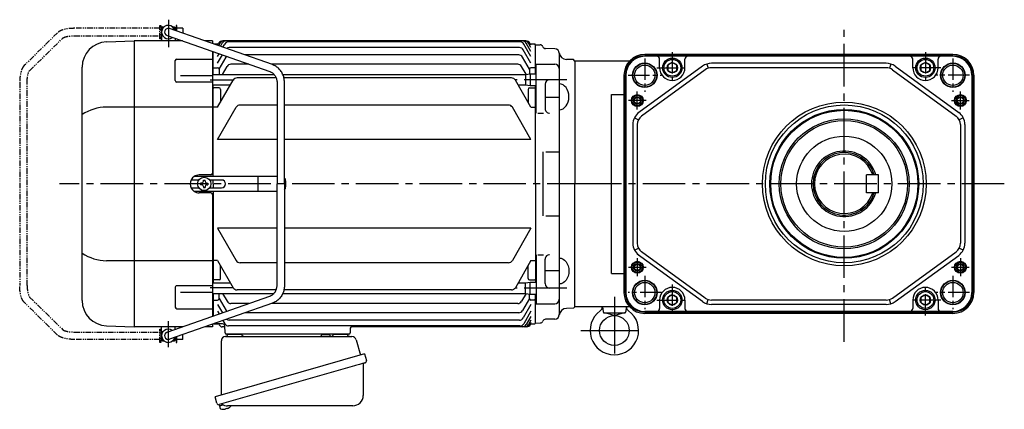
# Model space of a CAD drawing. Extents: x -1082 to 1215, y 89 to 1072.
# Drawn here: x -1082 to -420, y 96 to 357 of the extents above; entities that cross this region are included whole.
import ezdxf

# ---------------------------------------------------------------- set-up
doc = ezdxf.new("R2010")
doc.units = 0
doc.header["$LTSCALE"] = 3
doc.header["$MEASUREMENT"] = 0
for name, pattern in [('CENTERX2', [20.32, 12.7, -2.54, 2.54, -2.54]), ('PHANTOM', [2.5, 1.25, -0.25, 0.25, -0.25, 0.25, -0.25]), ('sekkei(A2)', [14.2875, 9.525, -1.5875, 1.5875, -1.5875])]:
    doc.linetypes.add(name, pattern=pattern)
doc.layers.get('0').update_dxf_attribs({"linetype": 'CONTINUOUS'})
for name, color, linetype in [('CENTER', 3, 'sekkei(A2)'), ('HOJO', 4, 'CONTINUOUS'), ('PHANTOM', 2, 'PHANTOM')]:
    doc.layers.add(name, color=color, linetype=linetype)

# ---------------------------------------------------------------- blocks, each defined once
blk = doc.blocks.new('A$C58E52EB8-1')
for p, q in [((-277.65, 104.5), (-277.6, 104.5)), ((-277.65, 104.5), (-277.65, 99.5)), ((-277.65, 104.5), (-277.6, 104.5)), ((-277.65, 99.5), (-277.6, 99.5)), ((-277.65, 99.5), (-277.6, 99.5)), ((-277.1, 105.5), (-277.6, 105)), ((-277.6, 105), (-276.45, 105)), ((-277.6, 105), (-277.6, 96)), ((-276.77, 104.6), (-277.6, 104.6)), ((-276.77, 99.4), (-277.6, 99.4)), ((-277.1, 105.5), (-275.93, 105.5)), ((-273.93, 99.64), (-204.89, 75.41)), ((-203.23, 80.13), (-272.27, 104.36)), ((-270.27, 105.5), (-269.1, 105.5)), ((-269.75, 105), (-268.6, 105)), ((-268.6, 104.6), (-269.43, 104.6)), ((-269.1, 105.5), (-268.6, 105)), ((-268.6, 105), (-268.6, 103.07)), ((-268.6, 104.5), (-268.55, 104.5)), ((-268.6, 104.5), (-268.55, 104.5)), ((-268.55, 104.5), (-268.55, 103.05)), ((-314.59, 95.35), (-296.03, 96)), ((-263.55, 96), (-296, 96)), ((-296, 96), (-296, -96)), ((-268.6, 97.77), (-268.6, 96)), ((-243.5, 96), (-248.46, 96)), ((-243.5, 96), (-243.5, 94.26)), ((-242.5, 94), (-242.57, 93.93)), ((-242.5, 94), (-239.49, 94)), ((-240, 93.12), (-239.2, 94.5)), ((-239.27, 92.77), (-238.27, 94.5)), ((-238.07, 92.36), (-236.84, 94.5)), ((-35.26, 96), (-236.6, 96)), ((-32.9, 96), (-236.6, 96)), ((-236.42, 91.78), (-235.18, 93.93)), ((-36.92, 95.43), (-232.58, 95.43)), ((-29.5, 85.58), (-34.32, 93.93)), ((-29.5, 89.02), (-32.66, 94.5)), ((-29.5, 91.51), (-31.23, 94.5)), ((-29.5, 93.12), (-30.3, 94.5)), ((-30.01, 94), (-27, 94)), ((-26.5, 93.5), (-27, 94)), ((-26.5, 74), (-26.5, 93.5)), ((-26.5, 93.49), (-23.31, 93.4)), ((-243.5, 88.96), (-243.5, 6.96)), ((-243, 73.55), (-243, 88.79)), ((-240, 85.58), (-238.97, 87.37)), ((-240, 81.11), (-236.82, 86.62)), ((-37.26, 91.55), (-232.24, 91.55)), ((-37.75, 86.6), (-221.67, 86.6)), ((-29.5, 81.11), (-34.66, 90.05)), ((-13.42, 90.79), (-19.73, 90.95)), ((-10.5, 87.79), (-10.5, -87.79)), ((-268.41, 69.37), (-268.41, 82.87)), ((-267.42, 83.87), (-243.5, 83.87)), ((-239, 77.05), (-234.35, 85.1)), ((-218.97, 80.35), (-231.09, 80.35)), ((-38.41, 80.35), (-203.88, 80.35)), ((-30.5, 77.05), (-35.15, 85.1)), ((-26, 47.55), (-26, 80.5)), ((-26, 80.5), (-13.51, 80.5)), ((-1, 83.5), (-5.67, 83.62)), ((0, 82.5), (-1, 83.5)), ((0, 82.5), (-1, 83.5)), ((0, 82.5), (0, 0)), ((-331, -78.36), (-331, 78.36)), ((-243.5, 73.55), (-202.11, 73.55)), ((-242.5, 78), (-243, 77.5)), ((-242.5, 78), (-240, 78)), ((-239, 77), (-239, 73.55)), ((-236.75, 73.55), (-233.69, 78.85)), ((-196.21, 73.55), (-33.2, 73.55)), ((-32.79, 73.61), (-35.81, 78.85)), ((-33.2, 73.55), (-30, 74)), ((-33.2, 73.55), (-33.2, 66.45)), ((-30.5, 77), (-30.5, 73.93)), ((-30, 74), (-26, 74)), ((-30, 74), (-30, 66)), ((-27, 78), (-29.5, 78)), ((-27, 78), (-26.5, 77.5)), ((-243.5, 68.37), (-267.41, 68.37)), ((-265, 72.7), (-243.5, 72.7)), ((-243.5, 66.45), (-231.37, 66.45)), ((-243, 5), (-243, 66.45)), ((-240, 51.5), (-229.49, 69.71)), ((-200.65, 71.21), (-226.89, 71.21)), ((-200.1, 68.27), (-200.1, 0)), ((-42.61, 71.21), (-195.43, 71.21)), ((-195.1, 0), (-195.1, 68.27)), ((-29.5, 51.5), (-40.01, 69.71)), ((-38.13, 66.45), (-33.2, 66.45)), ((-33.2, 66.45), (-30, 66)), ((-20, 67), (-20, 50.55)), ((-242.5, 64.5), (-243, 64)), ((-239, 64.5), (-242.5, 64.5)), ((-238, 63.5), (-238, 54.97)), ((-31.5, 63.5), (-31.5, 54.97)), ((-30.5, 64.5), (-27, 64.5)), ((-30, 66), (-26, 66)), ((-27, 64.5), (-26.5, 64)), ((-26.5, 0), (-26.5, 66)), ((-200.1, 52.97), (-224.88, 52.97)), ((-44.62, 52.97), (-195.1, 52.97)), ((-20, 58.27), (-10.5, 58.27)), ((-243.5, 51.62), (-314.59, 51.62)), ((-242.5, 51.5), (-243, 52)), ((-240, 51.5), (-242.5, 51.5)), ((-240, 29.78), (-227.48, 51.47)), ((-29.5, 29.78), (-42.02, 51.47)), ((-29.5, 51.5), (-27, 51.5)), ((-27, 51.5), (-26.5, 52)), ((-25, 47.55), (-21, 47.55)), ((-200.1, 29.78), (-240, 29.78)), ((-29.5, 29.78), (-195.1, 29.78)), ((-21.5, 21.47), (-21.5, -21.47)), ((-19.5, 21.47), (-10.5, 21.47)), ((-252.67, 2.6), (-257.91, 2.6)), ((-200.1, 5), (-255.82, 5)), ((-244.5, 6), (-252.5, 6)), ((-251.48, 0.58), (-251.48, -0.58)), ((-250.75, 0.58), (-251.45, 0.58)), ((-249.58, 1.75), (-249.58, 2.45)), ((-249.58, 2.45), (-248.42, 2.45)), ((-248.42, 1.75), (-248.42, 2.45)), ((-247.25, 0.58), (-246.55, 0.58)), ((-246.55, 0.58), (-246.55, -0.58)), ((-237.3, 2.6), (-245.33, 2.6)), ((-243, 0), (-243, 2.47)), ((-243, 0), (-243, 2.47)), ((-243, 0), (-243, -2.47)), ((-243, 0), (-243, -2.47)), ((-212.85, -4.5), (-212.85, 4.5)), ((-200.1, -68.27), (-200.1, 0)), ((-195.1, 0), (-195.1, -68.27)), ((-194.3, 2), (-194.3, -2)), ((-26.5, 0), (-26.5, -66)), ((-257.91, -2.6), (-252.67, -2.6)), ((-200.1, -5), (-255.82, -5)), ((-244.5, -6), (-252.5, -6)), ((-250.75, -0.58), (-251.45, -0.58)), ((-249.58, -1.75), (-249.58, -2.45)), ((-249.58, -2.45), (-248.42, -2.45)), ((-248.42, -1.75), (-248.42, -2.45)), ((-247.25, -0.58), (-246.55, -0.58)), ((-245.33, -2.6), (-237.3, -2.6)), ((-243, -5), (-243, -66.45)), ((0, -82.5), (0, 0)), ((-243.5, -6.96), (-243.5, -88.96)), ((-19.5, -21.47), (-10.5, -21.47)), ((-200.1, -29.78), (-240, -29.78)), ((-240, -29.78), (-227.48, -51.47)), ((-29.5, -29.78), (-195.1, -29.78)), ((-29.5, -29.78), (-42.02, -51.47)), ((-243.5, -51.62), (-314.59, -51.62)), ((-242.5, -51.5), (-243, -52)), ((-240, -51.5), (-242.5, -51.5)), ((-240, -51.5), (-229.49, -69.71)), ((-29.5, -51.5), (-40.01, -69.71)), ((-29.5, -51.5), (-27, -51.5)), ((-27, -51.5), (-26.5, -52)), ((-26, -47.55), (-26, -80.5)), ((-25, -47.55), (-21, -47.55)), ((-20, -67), (-20, -50.55)), ((-238, -63.5), (-238, -54.97)), ((-200.1, -52.97), (-224.88, -52.97)), ((-44.62, -52.97), (-195.1, -52.97)), ((-31.5, -63.5), (-31.5, -54.97)), ((-20, -58.27), (-10.5, -58.27)), ((-242.5, -64.5), (-243, -64)), ((-239, -64.5), (-242.5, -64.5)), ((-33.2, -66.45), (-30, -66)), ((-30.5, -64.5), (-27, -64.5)), ((-30, -66), (-26, -66)), ((-30, -74), (-30, -66)), ((-27, -64.5), (-26.5, -64)), ((-268.41, -69.37), (-268.41, -82.87)), ((-243.5, -68.37), (-267.41, -68.37)), ((-265, -72.7), (-243.5, -72.7)), ((-243.5, -66.45), (-231.37, -66.45)), ((-200.65, -71.21), (-226.89, -71.21)), ((-42.61, -71.21), (-195.43, -71.21)), ((-38.13, -66.45), (-33.2, -66.45)), ((-33.2, -73.55), (-33.2, -66.45)), ((-273.93, -99.64), (-204.89, -75.41)), ((-243.5, -73.55), (-202.11, -73.55)), ((-243, -73.55), (-243, -88.79)), ((-242.5, -78), (-243, -77.5)), ((-242.5, -78), (-240, -78)), ((-239, -77), (-239, -73.55)), ((-239, -77.05), (-234.35, -85.1)), ((-236.75, -73.55), (-233.69, -78.85)), ((-196.21, -73.55), (-33.2, -73.55)), ((-32.79, -73.61), (-35.81, -78.85)), ((-30.5, -77.05), (-35.15, -85.1)), ((-33.2, -73.55), (-30, -74)), ((-30.5, -77), (-30.5, -73.93)), ((-30, -74), (-26, -74)), ((-27, -78), (-29.5, -78)), ((-27, -78), (-26.5, -77.5)), ((-26.5, -93.5), (-26.5, -74)), ((-203.23, -80.13), (-272.27, -104.36)), ((-267.42, -83.87), (-243.5, -83.87)), ((-240, -81.11), (-236.82, -86.62)), ((-240, -85.58), (-238.97, -87.37)), ((-218.97, -80.35), (-231.09, -80.35)), ((-38.41, -80.35), (-203.88, -80.35)), ((-29.5, -81.11), (-34.66, -90.05)), ((-29.5, -85.58), (-34.32, -93.93)), ((-26, -80.5), (-13.51, -80.5)), ((-1, -83.5), (-5.67, -83.62)), ((0, -82.5), (-1, -83.5)), ((0, -82.5), (-1, -83.5)), ((-236.42, -91.78), (-235.18, -93.93)), ((-37.26, -91.55), (-232.24, -91.55)), ((-37.75, -86.6), (-221.67, -86.6)), ((-29.5, -89.02), (-32.66, -94.5)), ((-29.5, -91.51), (-31.23, -94.5)), ((-13.42, -90.79), (-19.73, -90.95)), ((-314.59, -95.35), (-296.03, -96)), ((-263.56, -96), (-296, -96)), ((-277.6, -105), (-277.6, -96)), ((-268.6, -97.77), (-268.6, -96)), ((-243.5, -96), (-248.46, -96)), ((-243.5, -94.26), (-243.5, -96)), ((-242.5, -94), (-242.57, -93.93)), ((-242.5, -94), (-242.57, -93.93)), ((-242.5, -94), (-239.83, -94)), ((-236.69, -94), (-242.5, -94)), ((-235.17, -96), (-237, -96)), ((-235.03, -100.03), (-235.19, -95.45)), ((-36.92, -95.43), (-232.58, -95.43)), ((-150.86, -96.97), (-150.97, -100.03)), ((-35.26, -96), (-149.86, -96)), ((-32.39, -96), (-149.86, -96)), ((-29.5, -93.12), (-30.3, -94.5)), ((-30.01, -94), (-27, -94)), ((-26.5, -93.5), (-27, -94)), ((-26.5, -93.49), (-23.31, -93.4)), ((-277.65, -99.5), (-277.6, -99.5)), ((-277.65, -99.5), (-277.6, -99.5)), ((-277.65, -104.5), (-277.65, -99.5)), ((-277.65, -104.5), (-277.6, -104.5)), ((-277.65, -104.5), (-277.6, -104.5)), ((-276.77, -99.4), (-277.6, -99.4)), ((-276.77, -104.6), (-277.6, -104.6)), ((-277.6, -105), (-276.45, -105)), ((-277.1, -105.5), (-277.6, -105)), ((-277.1, -105.5), (-275.93, -105.5)), ((-270.27, -105.5), (-269.1, -105.5)), ((-269.75, -105), (-268.6, -105)), ((-268.6, -104.6), (-269.43, -104.6)), ((-269.1, -105.5), (-268.6, -105)), ((-268.6, -105), (-268.6, -103.07)), ((-268.6, -104.5), (-268.55, -104.5)), ((-268.6, -104.5), (-268.55, -104.5)), ((-268.55, -104.5), (-268.55, -103.05)), ((-151.97, -101), (-234.03, -101)), ((-233.06, -101), (-223.94, -101)), ((-162.06, -101), (-152.94, -101)), ((-238.88, -148.27), (-238.6, -149.23)), ((-236.08, -148.51), (-238.81, -149.29)), ((-238.81, -149.29), (-238.38, -150.77)), ((-236.11, -151.42), (-236.11, -151.4)), ((-234.63, -151.23), (-234.96, -151.33)), ((-234.7, -150.99), (-234.63, -151.23)), ((-233.64, -150.95), (-233.71, -150.71)), ((-233.3, -150.85), (-233.64, -150.95)), ((-232.29, -150.3), (-232.28, -150.32))]:
    blk.add_line(p, q)
at = {"color": 7, "linetype": 'Continuous', "lineweight": 25}
for p, q in [((-237.5, -141.84), (-237.5, -105.5)), ((-234.68, -102.5), (-149.77, -102.5)), ((-170.3, -101.1), (-170.3, -101.7)), ((-170.3, -101.1), (-164.7, -101.1)), ((-164.7, -101.7), (-164.7, -101.1)), ((-146.88, -104.68), (-143.95, -115.02)), ((-141.28, -114.25), (-241.73, -143.05)), ((-141.28, -114.25), (-140.04, -118.57)), ((-148.14, -122.25), (-238.88, -148.27)), ((-142.18, -121.14), (-142.18, -142.05)), ((-240.49, -147.38), (-241.73, -143.05)), ((-149.18, -149.05), (-233.39, -149.05))]:
    blk.add_line(p, q, dxfattribs=at)
at = {"color": 7, "linetype": 'Continuous', "lineweight": 25, "flags": 128}
blk.add_lwpolyline([(-140.93, -120.18), (-140.98, -120.2), (-141.14, -120.24), (-141.4, -120.32), (-141.75, -120.42), (-142.2, -120.55), (-142.74, -120.7), (-143.36, -120.88), (-144.04, -121.08), (-144.79, -121.29), (-145.58, -121.52), (-146.41, -121.75), (-147.27, -122), (-148.14, -122.25)], dxfattribs=at)
blk.add_circle((-249, 0), 4.5)
for centre, radius, start, end in [((-273.1, 102), 4.5, 14.40825, 306.91028), ((-273.1, 102), 2.5, 70.65926, 250.65926), ((-314, 78.36), 17, 92, 180), ((-236.6, 93), 3, 90, 150), ((-235.67, 93), 3, 90, 150), ((-234.24, 93), 3, 90, 150), ((-232.58, 92.43), 3, 90, 150), ((-36.92, 92.43), 3, 30, 90), ((-35.26, 93), 3, 30, 90), ((-33.83, 93), 3, 30, 90), ((-32.9, 93), 3, 30, 90), ((-23.36, 91.4), 2, 22.78071, 88.5), ((-232.24, 88.55), 3, 90, 127.15611), ((-37.75, 83.6), 3, 30, 90), ((-37.26, 88.55), 3, 30, 90), ((-19.67, 92.95), 2, 202.78071, 268.5), ((-13.5, 87.79), 3, 0, 88.5), ((-5.54, 88.62), 5, 185.9638, 268.5), ((-267.41, 82.87), 1, 90.00006, 180.00006), ((-231.75, 83.6), 3, 137.71781, 150), ((-231.09, 77.35), 3, 90, 150), ((-38.41, 77.35), 3, 30, 90), ((-13.51, 77.5), 3, 359.99986, 89.99986), ((-240, 77), 1, 0, 90), ((-29.5, 77), 1, 90, 180), ((-267.41, 69.37), 1, 180.00006, 270.00006), ((-226.89, 68.21), 3, 90, 150), ((-42.61, 68.21), 3, 30, 90), ((-17, 67), 3, 90, 179.99986), ((-239, 63.5), 1, 0, 90), ((-30.5, 63.5), 1, 90, 180), ((-224.88, 49.97), 3, 90, 150), ((-44.62, 49.97), 3, 30, 90), ((-314.01, 20.54), 31.09, 91.07286, 123.12278), ((-17, 50.55), 3, 179.99986, 270), ((-244.5, 7), 1, 270, 0), ((-252.5, 0), 6, 123.55731, 236.44269), ((-252.5, 0), 6, 90, 123.55731), ((-250.75, 1.75), 1.17, 270, 0), ((-247.25, 1.75), 1.17, 180, 270), ((-237.3, 0), 2.6, 270, 90), ((-197.3, 2), 3, 0, 42.72094), ((-252.5, 0), 6, 236.44269, 270), ((-250.75, -1.75), 1.17, 0, 90), ((-247.25, -1.75), 1.17, 90, 180), ((-244.5, -7), 1, 0, 90), ((-197.3, -2), 3, 317.27906, 0), ((-314.01, -20.54), 31.09, 236.87722, 268.92714), ((-224.88, -49.97), 3, 210, 270), ((-44.62, -49.97), 3, 270, 330), ((-17, -50.55), 3, 90, 180.00014), ((-239, -63.5), 1, 270, 0), ((-30.5, -63.5), 1, 180, 270), ((-267.41, -69.37), 1, 89.99994, 179.99994), ((-226.89, -68.21), 3, 210, 270), ((-42.61, -68.21), 3, 270, 330), ((-17, -67), 3, 180.00014, 270), ((-314, -78.36), 17, 180, 268), ((-240, -77), 1, 270, 0), ((-231.09, -77.35), 3, 210, 270), ((-38.41, -77.35), 3, 270, 330), ((-29.5, -77), 1, 180, 270), ((-13.51, -77.5), 3, 270.00014, 0.00014), ((-267.41, -82.87), 1, 179.99994, 269.99994), ((-231.75, -83.6), 3, 210, 222.28219), ((-37.75, -83.6), 3, 270, 330), ((-5.54, -88.62), 5, 91.5, 174.0362), ((-232.24, -88.55), 3, 232.84389, 270), ((-37.26, -88.55), 3, 270, 330), ((-23.36, -91.4), 2, 271.5, 337.21929), ((-19.67, -92.95), 2, 91.5, 157.21929), ((-13.5, -87.79), 3, 271.5, 0), ((-273.1, -102), 4.5, 53.08972, 345.59175), ((-239.83, -95), 1, 19.47122, 90), ((-237, -94), 2, 199.47122, 270), ((-236.69, -95.5), 1.5, 2, 90), ((-232.58, -92.43), 3, 210, 270), ((-149.86, -97), 1, 90, 178.00001), ((-36.92, -92.43), 3, 270, 330), ((-35.26, -93), 3, 270, 330), ((-33.83, -93), 3, 270, 330), ((-32.9, -93), 3, 270, 330), ((-32.39, -93), 3, 270, 330), ((-273.1, -102), 2.5, 109.34074, 289.34074), ((-234.03, -100), 1, 182, 270), ((-151.97, -100), 1, 270, 358), ((-238.04, -150.68), 0.36, 196.00429, 249.64592), ((-235.9, -144.92), 6.5, 249.64592, 268.1417), ((-235.9, -144.92), 6.48, 268.16915, 278.30752), ((-236.17, -143.97), 7.18, 281.88998, 290.11859), ((-235.9, -144.92), 6.48, 293.70105, 303.83942), ((-235.9, -144.92), 6.5, 303.86687, 320.55917)]:
    blk.add_arc(centre, radius, start, end)
at = {"color": 7, "linetype": 'Continuous', "lineweight": 25}
for centre, radius, start, end in [((-234.5, -105.5), 3, 95.73917, 180), ((-235, -100.53), 2, 275.73917, 346.26282), ((-222, -100.5), 2, 194.47751, 270), ((-171.1, -101.7), 0.8, 270, 0), ((-163.9, -101.7), 0.8, 180, 267.22448), ((-164, -100.5), 2, 270, 345.52249), ((-151, -100.5), 2, 194.47751, 270), ((-149.77, -105.5), 3, 15.82353, 90), ((-141.29, -118.93), 1.3, 286, 16), ((-141.38, -121.14), 0.8, 106, 180), ((-149.18, -142.05), 7, 270, 0), ((-239.24, -147.02), 1.3, 196, 286), ((-237.47, -148.7), 0.8, 58.46656, 106), ((-233.39, -142.05), 7, 238.46656, 270)]:
    blk.add_arc(centre, radius, start, end, dxfattribs=at)
blk.add_ellipse((-10.5, 58.52), major_axis=(0, 8.71), ratio=0.73925, start_param=3.141593, end_param=6.283185)
at = {"extrusion": (0, 0, -1)}
blk.add_ellipse((-10.5, -58.52), major_axis=(0, -8.71), ratio=0.73925, start_param=3.141593, end_param=6.283185, dxfattribs=at)
for points, knots in [([(-195.1, 68.27), (-195.1, 68.54), (-195.12, 69.28), (-195.26, 70.47), (-195.57, 71.83), (-196.02, 73.15), (-196.61, 74.41), (-197.32, 75.59), (-198.16, 76.68), (-199.12, 77.67), (-200.16, 78.53), (-201.3, 79.27), (-202.33, 79.79), (-202.99, 80.04), (-203.23, 80.13)], [0, 0, 0, 0, 0.051951, 0.141838, 0.231769, 0.321689, 0.411574, 0.501396, 0.591131, 0.680752, 0.770238, 0.859572, 0.948748, 1, 1, 1, 1]), ([(-204.89, 75.41), (-204.75, 75.36), (-204.3, 75.19), (-203.57, 74.8), (-202.74, 74.2), (-202, 73.47), (-201.37, 72.64), (-200.85, 71.72), (-200.46, 70.73), (-200.2, 69.7), (-200.11, 68.87), (-200.1, 68.39), (-200.1, 68.27)], [0, 0, 0, 0, 0.05192, 0.167579, 0.282835, 0.397412, 0.511342, 0.624707, 0.737615, 0.850171, 0.962477, 1, 1, 1, 1]), ([(-204.89, -75.41), (-204.75, -75.36), (-204.3, -75.19), (-203.57, -74.8), (-202.74, -74.2), (-202, -73.47), (-201.37, -72.64), (-200.85, -71.72), (-200.46, -70.73), (-200.2, -69.7), (-200.11, -68.87), (-200.1, -68.39), (-200.1, -68.27)], [0, 0, 0, 0, 0.05192, 0.167579, 0.282835, 0.397412, 0.511342, 0.624707, 0.737615, 0.850171, 0.962477, 1, 1, 1, 1]), ([(-195.1, -68.27), (-195.1, -68.54), (-195.12, -69.28), (-195.26, -70.47), (-195.57, -71.83), (-196.02, -73.15), (-196.61, -74.41), (-197.32, -75.59), (-198.16, -76.68), (-199.12, -77.67), (-200.16, -78.53), (-201.3, -79.27), (-202.33, -79.79), (-202.99, -80.04), (-203.23, -80.13)], [0, 0, 0, 0, 0.051951, 0.141838, 0.231769, 0.321689, 0.411574, 0.501396, 0.591131, 0.680752, 0.770238, 0.859572, 0.948748, 1, 1, 1, 1])]:
    blk.add_open_spline(points, degree=3, knots=knots)
at = {"layer": 'CENTER'}
for p, q in [((-273.1, 110.3), (-273.1, 91.86)), ((-229.49, 69.71), (-245, 69.71)), ((-5.5, 70), (-40.21, 70)), ((10, 0), (-346.26, 0)), ((-229.49, -69.71), (-245, -69.71)), ((-5.5, -70), (-40.21, -70)), ((-273.1, -109.58), (-273.1, -92.27))]:
    blk.add_line(p, q, dxfattribs=at)
at = {"layer": 'PHANTOM'}
for p, q in [((-278.85, 97.5), (-278.85, 106.5)), ((-278.85, 106.5), (-278.25, 106.5)), ((-278.25, 106.5), (-278.25, 97.5)), ((-267.35, 106.5), (-267.95, 106.5)), ((-267.95, 106.5), (-267.95, 102.84)), ((-267.35, 102.63), (-267.35, 106.5)), ((-347.5, 101.53), (-369.89, 79.55)), ((-278.85, 104.5), (-336.27, 104.5)), ((-336.27, 99.5), (-278.85, 99.5)), ((-277.65, 104), (-278.25, 104)), ((-277.65, 100), (-278.25, 100)), ((-267.95, 104), (-268.55, 104)), ((-263.45, 104.5), (-267.35, 104.5)), ((-263.45, 104.5), (-263.45, 101.26)), ((-366.39, 75.98), (-343.99, 97.96)), ((-278.25, 97.5), (-278.85, 97.5)), ((-267.95, 97.54), (-267.95, 97.5)), ((-267.95, 97.5), (-267.83, 97.5)), ((-372.95, 68.27), (-372.95, -68.27)), ((-367.95, -68.27), (-367.95, 68.27)), ((-366.39, -75.98), (-343.99, -97.96)), ((-347.5, -101.53), (-369.89, -79.55)), ((-278.85, -106.5), (-278.85, -97.5)), ((-278.85, -97.5), (-278.25, -97.5)), ((-278.25, -97.5), (-278.25, -106.5)), ((-267.83, -97.5), (-267.95, -97.5)), ((-267.95, -97.5), (-267.95, -97.54)), ((-336.27, -99.5), (-278.85, -99.5)), ((-278.85, -104.5), (-336.27, -104.5)), ((-277.65, -100), (-278.25, -100)), ((-277.65, -104), (-278.25, -104)), ((-267.95, -104), (-268.55, -104)), ((-267.95, -102.84), (-267.95, -106.5)), ((-267.35, -106.5), (-267.35, -102.63)), ((-263.45, -104.5), (-267.35, -104.5)), ((-263.45, -104.5), (-263.45, -101.26)), ((-278.25, -106.5), (-278.85, -106.5)), ((-267.95, -106.5), (-267.35, -106.5))]:
    blk.add_line(p, q, dxfattribs=at)
for points, knots in [([(-336.27, 104.5), (-336.51, 104.5), (-337.19, 104.49), (-338.32, 104.44), (-339.63, 104.33), (-340.9, 104.17), (-342.13, 103.95), (-343.3, 103.67), (-344.4, 103.33), (-345.43, 102.92), (-346.34, 102.44), (-347.03, 101.97), (-347.37, 101.64), (-347.5, 101.53)], [0, 0, 0, 0, 0.050834, 0.147207, 0.243832, 0.340951, 0.438916, 0.538191, 0.639437, 0.743598, 0.851823, 0.948003, 1, 1, 1, 1]), ([(-343.99, 97.96), (-343.98, 97.97), (-343.96, 98), (-343.8, 98.11), (-343.49, 98.29), (-343.05, 98.49), (-342.45, 98.7), (-341.72, 98.91), (-340.87, 99.1), (-339.91, 99.26), (-338.87, 99.38), (-337.77, 99.47), (-336.89, 99.5), (-336.39, 99.5), (-336.27, 99.5)], [0, 0, 0, 0, 0.0517724, 0.1272938, 0.206169, 0.289893, 0.3783289, 0.4708174, 0.5665234, 0.664645, 0.7644993, 0.8655337, 0.9673034, 1, 1, 1, 1]), ([(-369.89, 79.55), (-370.02, 79.42), (-370.35, 79.07), (-370.81, 78.41), (-371.29, 77.54), (-371.71, 76.53), (-372.07, 75.41), (-372.37, 74.22), (-372.6, 72.97), (-372.78, 71.68), (-372.89, 70.36), (-372.94, 69.22), (-372.95, 68.52), (-372.95, 68.27)], [0, 0, 0, 0, 0.057261, 0.148207, 0.247113, 0.352293, 0.456236, 0.557485, 0.656572, 0.754175, 0.850822, 0.946903, 1, 1, 1, 1]), ([(-367.95, 68.27), (-367.95, 68.47), (-367.94, 69.05), (-367.9, 70.01), (-367.81, 71.11), (-367.67, 72.15), (-367.49, 73.1), (-367.28, 73.95), (-367.06, 74.68), (-366.83, 75.25), (-366.63, 75.65), (-366.47, 75.89), (-366.4, 75.97), (-366.39, 75.98), (-366.39, 75.98)], [0, 0, 0, 0, 0.0532, 0.154854, 0.256229, 0.356916, 0.456511, 0.554519, 0.650328, 0.743213, 0.832419, 0.908626, 0.981287, 1, 1, 1, 1]), ([(-369.89, -79.55), (-370.02, -79.42), (-370.35, -79.07), (-370.81, -78.41), (-371.29, -77.54), (-371.71, -76.53), (-372.07, -75.41), (-372.37, -74.22), (-372.6, -72.97), (-372.78, -71.68), (-372.89, -70.36), (-372.94, -69.22), (-372.95, -68.52), (-372.95, -68.27)], [0, 0, 0, 0, 0.057261, 0.148207, 0.247113, 0.352293, 0.456236, 0.557485, 0.656572, 0.754175, 0.850822, 0.946903, 1, 1, 1, 1]), ([(-367.95, -68.27), (-367.95, -68.47), (-367.94, -69.05), (-367.9, -70.01), (-367.81, -71.11), (-367.67, -72.15), (-367.49, -73.1), (-367.28, -73.95), (-367.06, -74.68), (-366.83, -75.25), (-366.63, -75.65), (-366.47, -75.89), (-366.4, -75.97), (-366.39, -75.98), (-366.39, -75.98)], [0, 0, 0, 0, 0.0532, 0.154854, 0.256229, 0.356916, 0.456511, 0.554519, 0.650328, 0.743213, 0.832419, 0.908626, 0.981287, 1, 1, 1, 1]), ([(-343.99, -97.96), (-343.98, -97.97), (-343.96, -98), (-343.8, -98.11), (-343.49, -98.29), (-343.05, -98.49), (-342.45, -98.7), (-341.72, -98.91), (-340.87, -99.1), (-339.91, -99.26), (-338.87, -99.38), (-337.77, -99.47), (-336.89, -99.5), (-336.39, -99.5), (-336.27, -99.5)], [0, 0, 0, 0, 0.0517724, 0.1272938, 0.206169, 0.289893, 0.3783289, 0.4708174, 0.5665234, 0.664645, 0.7644993, 0.8655337, 0.9673034, 1, 1, 1, 1]), ([(-336.27, -104.5), (-336.51, -104.5), (-337.19, -104.49), (-338.32, -104.44), (-339.63, -104.33), (-340.9, -104.17), (-342.13, -103.95), (-343.3, -103.67), (-344.4, -103.33), (-345.43, -102.92), (-346.34, -102.44), (-347.03, -101.97), (-347.37, -101.64), (-347.5, -101.53)], [0, 0, 0, 0, 0.050834, 0.147207, 0.243832, 0.340951, 0.438916, 0.538191, 0.639437, 0.743598, 0.851823, 0.948003, 1, 1, 1, 1])]:
    blk.add_open_spline(points, degree=3, knots=knots, dxfattribs=at)

msp = doc.modelspace()

# ---------------------------------------------------------------- linework, layer by layer
for p, q in [((-454.92, 334), (-661.92, 334)), ((-454.92, 333.09), (-661.92, 333.09)), ((-643.42, 332.69), (-661.92, 332.69)), ((-473.42, 332.69), (-643.42, 332.69)), ((-454.92, 332.69), (-473.42, 332.69)), ((-708.85, 329.5), (-708.85, 247)), ((-672.2, 329.5), (-708.85, 329.5)), ((-623.05, 326.09), (-665.8, 295)), ((-651.92, 325), (-651.92, 330.69)), ((-634.92, 325), (-634.92, 330.69)), ((-620.26, 327.51), (-619.33, 324.66)), ((-499.67, 328), (-617.17, 328)), ((-499.67, 325), (-617.17, 325)), ((-496.58, 327.51), (-497.51, 324.66)), ((-493.79, 326.09), (-451.04, 295)), ((-481.92, 325), (-481.92, 330.69)), ((-464.92, 325), (-464.92, 330.69)), ((-675.92, 320), (-675.92, 174)), ((-675.01, 320), (-675.01, 174)), ((-674.61, 320), (-674.61, 174)), ((-621.29, 323.66), (-664.04, 292.57)), ((-495.56, 323.66), (-452.8, 292.57)), ((-442.23, 320), (-442.23, 174)), ((-441.83, 320), (-441.83, 174)), ((-440.92, 320), (-440.92, 174)), ((-684.35, 186.88), (-684.35, 307.12)), ((-684.35, 307.12), (-675.92, 307.12)), ((-668.83, 291.45), (-666.16, 290.08)), ((-448.01, 291.45), (-450.68, 290.08)), ((-669.92, 286.91), (-669.92, 207.09)), ((-666.92, 286.91), (-666.92, 207.09)), ((-449.92, 286.91), (-449.92, 207.09)), ((-446.92, 286.91), (-446.92, 207.09)), ((-512.92, 241.06), (-512.92, 253.06)), ((-504.92, 253.06), (-512.92, 253.06)), ((-504.92, 241.06), (-504.92, 253.06)), ((-708.85, 164.5), (-708.85, 247)), ((-504.92, 241.06), (-512.92, 241.06)), ((-668.83, 202.55), (-666.16, 203.92)), ((-623.05, 167.91), (-666.92, 199.82)), ((-621.29, 170.34), (-664.04, 201.43)), ((-495.56, 170.34), (-452.8, 201.43)), ((-493.79, 167.91), (-451.04, 199)), ((-448.01, 202.55), (-450.68, 203.92)), ((-684.35, 186.88), (-675.92, 186.88)), ((-651.92, 169), (-651.92, 163.31)), ((-634.92, 169), (-634.92, 163.31)), ((-620.26, 166.49), (-619.33, 169.34)), ((-499.67, 169), (-617.17, 169)), ((-499.67, 166), (-617.17, 166)), ((-496.58, 166.49), (-497.51, 169.34)), ((-481.92, 169), (-481.92, 163.31)), ((-464.92, 169), (-464.92, 163.31)), ((-672.2, 164.5), (-708.85, 164.5)), ((-690.26, 164.5), (-689.97, 161.2)), ((-689.59, 160.5), (-675.1, 160.5)), ((-682.35, 158.5), (-689.23, 160.32)), ((-675.46, 160.32), (-682.35, 158.5)), ((-674.44, 164.5), (-674.72, 161.2)), ((-643.42, 161.31), (-661.92, 161.31)), ((-454.92, 160.91), (-661.92, 160.91)), ((-454.92, 160), (-661.92, 160)), ((-473.42, 161.31), (-643.42, 161.31)), ((-454.92, 161.31), (-473.42, 161.31))]:
    msp.add_line(p, q)
for points in [[(-646.42, 323.27), (-643.42, 321.54), (-640.42, 323.27), (-640.42, 326.73), (-643.42, 328.46), (-646.42, 326.73)], [(-476.42, 323.27), (-473.42, 321.54), (-470.42, 323.27), (-470.42, 326.73), (-473.42, 328.46), (-476.42, 326.73)], [(-646.42, 167.27), (-643.42, 165.54), (-640.42, 167.27), (-640.42, 170.73), (-643.42, 172.46), (-646.42, 170.73)], [(-476.42, 167.27), (-473.42, 165.54), (-470.42, 167.27), (-470.42, 170.73), (-473.42, 172.46), (-476.42, 170.73)]]:
    msp.add_lwpolyline(points, close=True)
for centre, radius in [((-643.42, 325), 6.5), ((-473.42, 325), 6.5), ((-661.92, 320), 8.25), ((-661.92, 320), 6.85), ((-643.42, 325), 5.63), ((-643.42, 325), 3.46), ((-473.42, 325), 5.63), ((-473.42, 325), 3.46), ((-454.92, 320), 8.25), ((-454.92, 320), 6.85), ((-666.92, 303), 4), ((-666.92, 303), 3.5), ((-666.92, 303), 2.1), ((-449.92, 303), 4), ((-449.92, 303), 3.5), ((-449.92, 303), 2.1), ((-527.92, 247), 55), ((-527.92, 247), 53), ((-527.92, 247), 50), ((-527.92, 247), 49.42), ((-527.92, 247), 43.65), ((-527.92, 247), 42.5), ((-527.92, 247.06), 32), ((-666.92, 191), 4), ((-666.92, 191), 3.5), ((-666.92, 191), 2.1), ((-449.92, 191), 4), ((-449.92, 191), 3.5), ((-449.92, 191), 2.1), ((-661.92, 174), 8.25), ((-661.92, 174), 6.85), ((-454.92, 174), 8.25), ((-454.92, 174), 6.85), ((-643.42, 169), 6.5), ((-643.42, 169), 5.63), ((-643.42, 169), 3.46), ((-473.42, 169), 6.5), ((-473.42, 169), 5.63), ((-473.42, 169), 3.46), ((-682.35, 148.5), 10)]:
    msp.add_circle(centre, radius)
for centre, radius, start, end in [((-661.92, 320), 14, 90, 180), ((-661.92, 320), 13.09, 90, 180), ((-661.92, 320), 12.69, 90, 180), ((-653.92, 330.69), 2, 0, 90), ((-632.92, 330.69), 2, 90, 180), ((-483.92, 330.69), 2, 0, 90), ((-462.92, 330.69), 2, 90, 180), ((-454.92, 320), 14, 0, 90), ((-454.92, 320), 13.09, 0, 90), ((-454.92, 320), 12.69, 0, 90), ((-643.42, 325), 8.5, 180, 0), ((-617.17, 318), 10, 90, 126.02737), ((-617.17, 318), 7, 90, 126.02737), ((-499.67, 318), 10, 53.97263, 90), ((-499.67, 318), 7, 53.97263, 90), ((-473.42, 325), 8.5, 180, 0), ((-659.92, 286.91), 10, 126.02737, 180), ((-659.92, 286.91), 7, 126.02737, 180), ((-456.92, 286.91), 7, 0, 53.97263), ((-456.92, 286.91), 10, 0, 53.97263), ((-527.92, 247.06), 22, 15.82662, 344.17338), ((-527.92, 247.06), 21, 16.60155, 343.39845), ((-527.92, 247.06), 20, 17.4576, 342.5424), ((-659.92, 207.09), 10, 180, 233.97263), ((-659.92, 207.09), 7, 180, 233.97263), ((-456.92, 207.09), 7, 306.02737, 0), ((-456.92, 207.09), 10, 306.02737, 0), ((-661.92, 174), 14, 180, 270), ((-661.92, 174), 13.09, 180, 270), ((-661.92, 174), 12.69, 180, 270), ((-643.42, 169), 8.5, 0, 180), ((-473.42, 169), 8.5, 0, 180), ((-454.92, 174), 13.09, 270, 0), ((-454.92, 174), 12.69, 270, 0), ((-454.92, 174), 14, 270, 0), ((-617.17, 176), 10, 233.97263, 270), ((-617.17, 176), 7, 233.97263, 270), ((-499.67, 176), 7, 270, 306.02737), ((-499.67, 176), 10, 270, 306.02737), ((-682.35, 148.5), 16.3, 126.11177, 53.89247), ((-694.31, 164.9), 4, 306.11177, 354.26466), ((-688.98, 161.29), 1, 185, 255.18906), ((-675.72, 161.29), 1, 284.80714, 355), ((-670.39, 164.9), 4, 185.7481, 233.89247), ((-653.92, 163.31), 2, 270, 0), ((-632.92, 163.31), 2, 180, 270), ((-483.92, 163.31), 2, 270, 0), ((-462.92, 163.31), 2, 180, 270)]:
    msp.add_arc(centre, radius, start, end)
at = {"layer": 'CENTER'}
for p, q in [((-527.92, 140.98), (-527.92, 351.24)), ((-420.42, 247), (-708.85, 247))]:
    msp.add_line(p, q, dxfattribs=at)
at = {"layer": 'CENTER', "ltscale": 0.5}
for p, q in [((-661.92, 331.19), (-661.92, 308.81)), ((-643.42, 335.4), (-643.42, 314.6)), ((-473.42, 335.4), (-473.42, 314.6)), ((-454.92, 331.19), (-454.92, 308.81)), ((-653.82, 325), (-633.02, 325)), ((-463.02, 325), (-483.82, 325)), ((-673.11, 320), (-650.73, 320)), ((-443.73, 320), (-466.11, 320)), ((-666.92, 297), (-666.92, 309)), ((-449.92, 297), (-449.92, 309)), ((-660.92, 303), (-672.92, 303)), ((-455.92, 303), (-443.92, 303)), ((-666.92, 197), (-666.92, 185)), ((-449.92, 197), (-449.92, 185)), ((-672.92, 191), (-660.92, 191)), ((-661.92, 185.19), (-661.92, 162.81)), ((-455.92, 191), (-443.92, 191)), ((-454.92, 185.19), (-454.92, 162.81)), ((-643.42, 179.4), (-643.42, 158.6)), ((-473.42, 158.6), (-473.42, 179.4)), ((-650.73, 174), (-673.11, 174)), ((-443.73, 174), (-466.11, 174)), ((-653.82, 169), (-633.02, 169)), ((-463.02, 169), (-483.82, 169))]:
    msp.add_line(p, q, dxfattribs=at)
at = {"layer": 'CENTER', "linetype": 'CENTERX2'}
for p, q in [((-682.35, 171.14), (-682.35, 125.86)), ((-704.98, 148.5), (-659.71, 148.5))]:
    msp.add_line(p, q, dxfattribs=at)
at = {"layer": 'HOJO'}
for centre, radius in [((-661.92, 320), 8), ((-454.92, 320), 8), ((-666.92, 303), 2.5), ((-449.92, 303), 2.5), ((-666.92, 191), 2.5), ((-449.92, 191), 2.5), ((-661.92, 174), 8), ((-454.92, 174), 8)]:
    msp.add_circle(centre, radius, dxfattribs=at)

# ---------------------------------------------------------------- block references
msp.add_blockref('A$C58E52EB8-1', (-708.85, 247))

doc.saveas('drawing.dxf')
